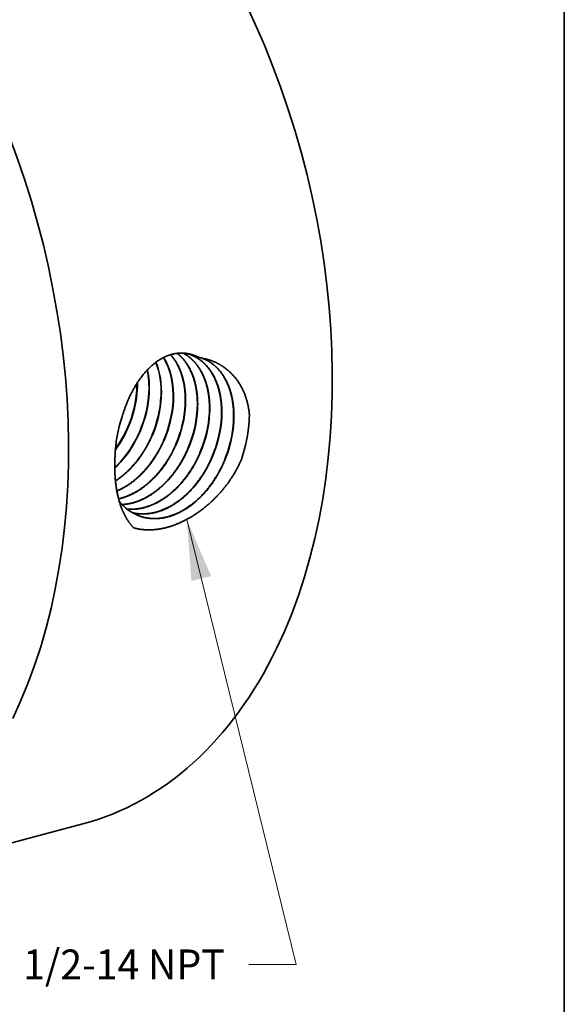
# Model space of a CAD drawing. Extents: x 0 to 10.8, y 0 to 8.3.
# Drawn here: x 9 to 10.8, y 3 to 6.2 of the extents above; entities that cross this region are included whole.
import ezdxf
from ezdxf.enums import TextEntityAlignment as Align

# ---------------------------------------------------------------- set-up
doc = ezdxf.new("R2010")
doc.units = 0
doc.header["$MEASUREMENT"] = 0
doc.layers.get('0').update_dxf_attribs({"lineweight": 13})
doc.layers.add('1', color=7, linetype='Continuous', lineweight=13)
doc.styles.get("Standard").update_dxf_attribs({"font": 'isocp.shx'})

# ---------------------------------------------------------------- blocks, each defined once
blk = doc.blocks.new('BLOCK26')
at = {"color": 7, "lineweight": 13, "ltscale": 0.03937}
blk.add_lwpolyline([(1.0144, -1.1028), (1.469, -2.9548), (1.2722, -2.9548)], dxfattribs=at)
blk.add_solid([(1.1158, -1.3388), (1.0144, -1.1028), (1.0338, -1.3589)], dxfattribs=at)
blk.add_text('1/2-14 NPT', height=0.12469, dxfattribs=at).set_placement((0.3336, -3.0172), (1.1724, -3.0172), align=Align.FIT)

msp = doc.modelspace()

# ---------------------------------------------------------------- linework, layer by layer
at = {"color": 7, "lineweight": 35, "ltscale": 0.000125607}
msp.add_line((9.5597, 5.0966), (9.5549, 5.0982), dxfattribs=at)
at = {"color": 7, "lineweight": 35, "ltscale": 0.000174514}
msp.add_line((9.2994, 4.9103), (9.2973, 4.9036), dxfattribs=at)
at = {"color": 7, "lineweight": 35, "ltscale": 1.47122e-06}
msp.add_line((9.3556, 4.8562), (9.3556, 4.8562), dxfattribs=at)
at = {"color": 7, "lineweight": 35, "ltscale": 1.25947e-06}
msp.add_line((9.3565, 4.8559), (9.3565, 4.856), dxfattribs=at)
at = {"color": 7, "lineweight": 35, "ltscale": 1.3394e-06}
msp.add_line((9.3951, 4.8421), (9.3951, 4.8421), dxfattribs=at)
at = {"color": 7, "lineweight": 35, "ltscale": 1.12977e-06}
msp.add_line((9.3961, 4.8418), (9.3961, 4.8419), dxfattribs=at)
at = {"color": 7, "lineweight": 35, "ltscale": 1.20919e-06}
msp.add_line((9.4347, 4.828), (9.4346, 4.828), dxfattribs=at)
at = {"color": 7, "lineweight": 35, "ltscale": 1.00164e-06}
msp.add_line((9.4356, 4.8278), (9.4356, 4.8277), dxfattribs=at)
at = {"color": 7, "lineweight": 35, "ltscale": 1.08054e-06}
msp.add_line((9.4742, 4.8139), (9.4742, 4.8139), dxfattribs=at)
at = {"color": 7, "lineweight": 35, "ltscale": 8.7504e-07}
msp.add_line((9.4751, 4.8136), (9.4751, 4.8136), dxfattribs=at)
at = {"color": 7, "lineweight": 35, "ltscale": 9.53437e-07}
msp.add_line((9.5137, 4.7998), (9.5137, 4.7998), dxfattribs=at)
at = {"color": 7, "lineweight": 35, "ltscale": 1.31549e-05}
msp.add_line((9.2745, 4.7756), (9.2744, 4.775), dxfattribs=at)
at = {"color": 7, "lineweight": 35, "ltscale": 8.27851e-07}
msp.add_line((9.5532, 4.7857), (9.5533, 4.7857), dxfattribs=at)
at = {"color": 7, "lineweight": 35, "ltscale": 0.03937}
msp.add_line((8.3022, 3.3371), (9.1683, 3.5667), dxfattribs=at)
for points in [[(9.5163, 5.11, 0.021987), (9.5058, 5.1127)], [(9.5549, 5.0982, 0.010426), (9.549, 5.0998)], [(9.3856, 4.9828, 0.065223), (9.3801, 5.0578)], [(9.3865, 4.9826, 0.066206), (9.3808, 5.0586)], [(9.3461, 4.9963, 0.014012), (9.3465, 5.0141)], [(9.3475, 4.9959, 0.016038), (9.3478, 5.0163)], [(9.2973, 4.9036, 0.073319), (9.2744, 4.7756)], [(9.6893, 4.7635, 0.068796), (9.7149, 4.8918)], [(9.7149, 4.8918, 0.01131), (9.7156, 4.912)], [(9.2755, 4.7957, 0.057847), (9.3177, 4.8698)], [(9.2758, 4.7988, 0.055531), (9.3162, 4.8702)], [(9.6776, 4.7388, 0.017976), (9.6893, 4.7635)]]:
    msp.add_lwpolyline(points, format="xyb", dxfattribs=at)
for centre, major_axis, ratio, start_param, end_param in [((8.6747, 5.4284), (0.4936, -1.8617), 0.653658, 0.650856, 3.141633), ((7.8085, 5.1987), (0.4936, -1.8617), 0.653658, 0.650856, 3.141633), ((9.2359, 4.9226), (-0.0908, -0.2453), 0.679704, 2.003776, 2.503982), ((9.2368, 4.9224), (-0.0907, -0.2453), 0.67974, 2.003786, 2.507512), ((9.2749, 4.9094), (-0.0906, -0.2466), 0.679539, 2.001016, 2.655673), ((9.276, 4.9092), (-0.0904, -0.2465), 0.679542, 2.000597, 2.658537), ((9.153, 4.9483), (-0.0953, -0.2456), 0.685824, 1.518546, 2.020919), ((9.154, 4.9477), (-0.0953, -0.2459), 0.686689, 1.51967, 2.021438), ((9.1918, 4.9349), (-0.0953, -0.2466), 0.685913, 1.516769, 2.018996), ((9.1922, 4.9346), (-0.0957, -0.247), 0.686877, 1.518258, 2.019953), ((9.2302, 4.9213), (-0.0959, -0.2483), 0.685989, 1.516767, 2.01897), ((9.2306, 4.921), (-0.0963, -0.2486), 0.686907, 1.518207, 2.019891), ((9.2687, 4.9077), (-0.0965, -0.2499), 0.685949, 1.516645, 2.018911), ((9.269, 4.9074), (-0.0969, -0.2503), 0.686933, 1.518098, 2.019777), ((9.3071, 4.8941), (-0.0971, -0.2516), 0.686003, 1.516611, 2.01887), ((9.3075, 4.8938), (-0.0975, -0.2519), 0.686927, 1.518026, 2.019718), ((9.3455, 4.8805), (-0.0977, -0.2533), 0.686043, 1.516603, 2.01886), ((9.3459, 4.8802), (-0.0981, -0.2536), 0.68697, 1.518, 2.019669), ((9.3839, 4.8669), (-0.0983, -0.2549), 0.686073, 1.516573, 2.018837), ((9.3843, 4.8666), (-0.0986, -0.2553), 0.686991, 1.517928, 2.019593), ((9.4224, 4.8533), (-0.0989, -0.2566), 0.686108, 1.516545, 2.018812), ((9.4227, 4.853), (-0.0992, -0.2569), 0.687026, 1.51789, 2.019539), ((9.4608, 4.8397), (-0.0994, -0.2582), 0.6861, 1.516471, 2.018772), ((9.4611, 4.8394), (-0.0998, -0.2586), 0.68706, 1.517862, 2.019493), ((9.1856, 4.9378), (-0.0965, -0.2516), 0.698391, 0.955484, 1.513817), ((9.1865, 4.9375), (-0.0965, -0.2517), 0.698421, 0.950481, 1.513944), ((9.4526, 4.8515), (-0.0969, -0.2736), 0.699218, 5.880075, 6.25308), ((8.6747, 5.4284), (0.4936, -1.8617), 0.653658, 0.000041, 0.650856)]:
    msp.add_ellipse(centre, major_axis=major_axis, ratio=ratio, start_param=start_param, end_param=end_param, dxfattribs=at)
for points, knots in [([(9.549, 5.0998), (9.5362, 5.1062), (9.5227, 5.1109), (9.5086, 5.1136), (9.4758, 5.115), (9.4429, 5.1053), (9.4251, 5.0963), (9.3802, 5.0646), (9.3443, 5.0167), (9.3258, 4.9827), (9.3109, 4.947), (9.2994, 4.9103)], [0, 0, 0, 0, 0, 0, 5.09539, 5.09539, 5.09539, 11.641887, 11.641887, 11.641887, 22.661652, 22.661652, 22.661652, 22.661652, 22.661652, 22.661652]), ([(9.5444, 4.9298), (9.5456, 4.9529), (9.5447, 4.9756), (9.5418, 4.9978), (9.5329, 5.0349), (9.5175, 5.067), (9.5097, 5.0799), (9.4986, 5.0942), (9.4859, 5.1062), (9.4834, 5.1084), (9.4809, 5.1105), (9.4784, 5.1125)], [0, 0, 0, 0, 0, 0, 7.079364, 7.079364, 7.079364, 12.54203, 12.54203, 12.54203, 13.826925, 13.826925, 13.826925, 13.826925, 13.826925, 13.826925]), ([(9.5454, 4.9296), (9.5465, 4.9527), (9.5456, 4.9755), (9.5427, 4.9977), (9.5337, 5.035), (9.5182, 5.0671), (9.5103, 5.08), (9.4992, 5.0943), (9.4864, 5.1063), (9.484, 5.1085), (9.4814, 5.1106), (9.4788, 5.1126)], [0, 0, 0, 0, 0, 0, 7.115729, 7.115729, 7.115729, 12.606872, 12.606872, 12.606872, 13.898638, 13.898638, 13.898638, 13.898638, 13.898638, 13.898638]), ([(9.5842, 4.9165), (9.5852, 4.9378), (9.5846, 4.9587), (9.5822, 4.9791), (9.5761, 5.0082), (9.5661, 5.0345), (9.5624, 5.0428), (9.5506, 5.0659), (9.5354, 5.0856), (9.524, 5.0969), (9.5115, 5.1062), (9.498, 5.1133)], [0, 0, 0, 0, 0, 0, 6.487526, 6.487526, 6.487526, 9.640026, 9.640026, 9.640026, 15.729313, 15.729313, 15.729313, 15.729313, 15.729313, 15.729313]), ([(9.5851, 4.9163), (9.5861, 4.9376), (9.5855, 4.9586), (9.5831, 4.9791), (9.5769, 5.0082), (9.5669, 5.0345), (9.5632, 5.0428), (9.5512, 5.066), (9.536, 5.0857), (9.5245, 5.097), (9.5119, 5.1062), (9.4984, 5.1133)], [0, 0, 0, 0, 0, 0, 6.519519, 6.519519, 6.519519, 9.687569, 9.687569, 9.687569, 15.807854, 15.807854, 15.807854, 15.807854, 15.807854, 15.807854]), ([(9.6239, 4.9033), (9.625, 4.9272), (9.6241, 4.9507), (9.621, 4.9736), (9.6117, 5.0108), (9.5961, 5.043), (9.5884, 5.0554), (9.5713, 5.0775), (9.5506, 5.0942), (9.5397, 5.101), (9.5281, 5.1063), (9.5159, 5.1101)], [0, 0, 0, 0, 0, 0, 7.286523, 7.286523, 7.286523, 12.558137, 12.558137, 12.558137, 17.625198, 17.625198, 17.625198, 17.625198, 17.625198, 17.625198]), ([(9.5047, 4.943), (9.5059, 4.9667), (9.505, 4.99), (9.5019, 5.0126), (9.4931, 5.0475), (9.4786, 5.0779), (9.4721, 5.0889), (9.4647, 5.099), (9.4567, 5.108)], [0, 0, 0, 0, 0, 0, 7.265512, 7.265512, 7.265512, 11.900586, 11.900586, 11.900586, 11.900586, 11.900586, 11.900586]), ([(9.5057, 4.9428), (9.5068, 4.9665), (9.5059, 4.9899), (9.5027, 5.0126), (9.4939, 5.0476), (9.4793, 5.078), (9.4727, 5.089), (9.4653, 5.0991), (9.4572, 5.1082)], [0, 0, 0, 0, 0, 0, 7.307185, 7.307185, 7.307185, 11.969122, 11.969122, 11.969122, 11.969122, 11.969122, 11.969122]), ([(9.6248, 4.903), (9.626, 4.927), (9.625, 4.9506), (9.6219, 4.9735), (9.6126, 5.0108), (9.5968, 5.043), (9.5892, 5.0554), (9.572, 5.0775), (9.5512, 5.0942), (9.5402, 5.101), (9.5285, 5.1062), (9.5163, 5.11)], [0, 0, 0, 0, 0, 0, 7.319489, 7.319489, 7.319489, 12.615402, 12.615402, 12.615402, 17.706698, 17.706698, 17.706698, 17.706698, 17.706698, 17.706698]), ([(9.6636, 4.8901), (9.6648, 4.9142), (9.6638, 4.9379), (9.6606, 4.9609), (9.6513, 4.9985), (9.6354, 5.0309), (9.6277, 5.0434), (9.6104, 5.0656), (9.5895, 5.0824), (9.5784, 5.0893), (9.5667, 5.0946), (9.5544, 5.0983)], [0, 0, 0, 0, 0, 0, 7.332342, 7.332342, 7.332342, 12.635836, 12.635836, 12.635836, 17.732473, 17.732473, 17.732473, 17.732473, 17.732473, 17.732473]), ([(9.7156, 4.912), (9.7129, 4.9425), (9.7059, 4.9717), (9.6944, 4.9984), (9.6706, 5.0351), (9.6399, 5.0622), (9.628, 5.0708), (9.6075, 5.0826), (9.5858, 5.0906), (9.5772, 5.0932), (9.5685, 5.0952), (9.5597, 5.0966)], [0, 0, 0, 0, 0, 0, 8.801633, 8.801633, 8.801633, 13.8756, 13.8756, 13.8756, 17.115188, 17.115188, 17.115188, 17.115188, 17.115188, 17.115188]), ([(9.6645, 4.8898), (9.6656, 4.9134), (9.6648, 4.9366), (9.6618, 4.9592), (9.6528, 4.9962), (9.6377, 5.0282), (9.6303, 5.0406), (9.6137, 5.0628), (9.5935, 5.0799), (9.5829, 5.0869), (9.5715, 5.0925), (9.5597, 5.0966)], [0, 0, 0, 0, 0, 0, 7.192665, 7.192665, 7.192665, 12.398876, 12.398876, 12.398876, 17.403668, 17.403668, 17.403668, 17.403668, 17.403668, 17.403668]), ([(9.2757, 4.694), (9.2903, 4.7034), (9.3045, 4.7144), (9.3184, 4.727), (9.3451, 4.7557), (9.368, 4.7887), (9.3783, 4.8061), (9.3873, 4.8238), (9.3951, 4.8421)], [0, 0, 0, 0, 0, 0, 5.727786, 5.727786, 5.727786, 11.614492, 11.614492, 11.614492, 11.614492, 11.614492, 11.614492]), ([(9.2758, 4.6932), (9.2905, 4.7025), (9.3048, 4.7135), (9.3188, 4.7262), (9.3457, 4.7549), (9.3687, 4.7881), (9.3791, 4.8056), (9.3882, 4.8234), (9.3961, 4.8418)], [0, 0, 0, 0, 0, 0, 5.773013, 5.773013, 5.773013, 11.707826, 11.707826, 11.707826, 11.707826, 11.707826, 11.707826]), ([(9.2803, 4.6608), (9.2877, 4.6639), (9.295, 4.6674), (9.3023, 4.6713), (9.324, 4.6843), (9.3449, 4.7008), (9.3586, 4.7134), (9.3851, 4.742), (9.4077, 4.7749), (9.4179, 4.7922), (9.4268, 4.8098), (9.4346, 4.828)], [0, 0, 0, 0, 0, 0, 2.751773, 2.751773, 2.751773, 8.422398, 8.422398, 8.422398, 14.26225, 14.26225, 14.26225, 14.26225, 14.26225, 14.26225]), ([(9.2805, 4.6601), (9.2879, 4.6632), (9.2952, 4.6667), (9.3025, 4.6706), (9.3244, 4.6836), (9.3454, 4.7), (9.3592, 4.7127), (9.3858, 4.7413), (9.4085, 4.7743), (9.4188, 4.7917), (9.4277, 4.8095), (9.4356, 4.8277)], [0, 0, 0, 0, 0, 0, 2.769781, 2.769781, 2.769781, 8.476653, 8.476653, 8.476653, 14.354792, 14.354792, 14.354792, 14.354792, 14.354792, 14.354792]), ([(9.286, 4.635), (9.318, 4.6421), (9.3499, 4.657), (9.38, 4.6789), (9.4192, 4.7184), (9.4504, 4.7662), (9.4592, 4.7816), (9.4672, 4.7975), (9.4742, 4.8139)], [0, 0, 0, 0, 0, 0, 11.743416, 11.743416, 11.743416, 16.991868, 16.991868, 16.991868, 16.991868, 16.991868, 16.991868]), ([(9.2862, 4.6345), (9.3183, 4.6414), (9.3503, 4.6563), (9.3806, 4.6782), (9.4199, 4.7178), (9.4512, 4.7657), (9.4601, 4.7812), (9.4681, 4.7972), (9.4751, 4.8136)], [0, 0, 0, 0, 0, 0, 11.809984, 11.809984, 11.809984, 17.08795, 17.08795, 17.08795, 17.08795, 17.08795, 17.08795]), ([(9.2975, 4.616), (9.3227, 4.6174), (9.3484, 4.6238), (9.3737, 4.6352), (9.4231, 4.667), (9.4653, 4.7135), (9.4844, 4.7403), (9.5006, 4.7694), (9.5137, 4.7998)], [0, 0, 0, 0, 0, 0, 9.291286, 9.291286, 9.291286, 19.02747, 19.02747, 19.02747, 19.02747, 19.02747, 19.02747]), ([(9.2979, 4.6157), (9.3231, 4.6169), (9.3489, 4.6233), (9.3742, 4.6346), (9.4238, 4.6664), (9.4661, 4.713), (9.4853, 4.7399), (9.5016, 4.769), (9.5146, 4.7995)], [0, 0, 0, 0, 0, 0, 9.332457, 9.332457, 9.332457, 19.110512, 19.110512, 19.110512, 19.110512, 19.110512, 19.110512]), ([(9.3352, 4.5396), (9.3174, 4.558), (9.3032, 4.581), (9.2924, 4.6073), (9.2792, 4.6553), (9.2738, 4.7078), (9.2728, 4.7299), (9.273, 4.7524), (9.2744, 4.775)], [0, 0, 0, 0, 0, 0, 9.544545, 9.544545, 9.544545, 16.221134, 16.221134, 16.221134, 16.221134, 16.221134, 16.221134]), ([(9.3138, 4.6011), (9.3352, 4.5992), (9.3574, 4.6011), (9.3797, 4.6069), (9.4243, 4.6258), (9.4653, 4.6577), (9.4848, 4.6768), (9.5116, 4.7093), (9.5339, 4.7459), (9.541, 4.7589), (9.5474, 4.7722), (9.5532, 4.7857)], [0, 0, 0, 0, 0, 0, 8.043314, 8.043314, 8.043314, 16.401672, 16.401672, 16.401672, 20.724279, 20.724279, 20.724279, 20.724279, 20.724279, 20.724279]), ([(9.3142, 4.6008), (9.3356, 4.5988), (9.3578, 4.6007), (9.3802, 4.6064), (9.4249, 4.6253), (9.466, 4.6572), (9.4855, 4.6763), (9.5125, 4.7088), (9.5348, 4.7456), (9.5419, 4.7585), (9.5484, 4.7718), (9.5542, 4.7854)], [0, 0, 0, 0, 0, 0, 8.077501, 8.077501, 8.077501, 16.47027, 16.47027, 16.47027, 20.810254, 20.810254, 20.810254, 20.810254, 20.810254, 20.810254]), ([(9.3312, 4.5892), (9.3479, 4.5852), (9.3653, 4.5837), (9.3831, 4.5847), (9.4257, 4.5931), (9.4672, 4.6144), (9.4902, 4.6306), (9.5282, 4.6654), (9.5599, 4.7084), (9.5724, 4.7285), (9.5834, 4.7497), (9.5928, 4.7716)], [0, 0, 0, 0, 0, 0, 6.484457, 6.484457, 6.484457, 15.41328, 15.41328, 15.41328, 22.383396, 22.383396, 22.383396, 22.383396, 22.383396, 22.383396]), ([(9.3316, 4.589), (9.3483, 4.5849), (9.3658, 4.5833), (9.3836, 4.5843), (9.4263, 4.5926), (9.4679, 4.6139), (9.4909, 4.6301), (9.529, 4.6649), (9.5607, 4.708), (9.5733, 4.7282), (9.5843, 4.7494), (9.5937, 4.7713)], [0, 0, 0, 0, 0, 0, 6.511105, 6.511105, 6.511105, 15.475239, 15.475239, 15.475239, 22.471936, 22.471936, 22.471936, 22.471936, 22.471936, 22.471936]), ([(9.3496, 4.5802), (9.3725, 4.571), (9.3974, 4.5669), (9.4232, 4.5681), (9.4761, 4.581), (9.526, 4.6127), (9.5498, 4.6332), (9.5827, 4.6692), (9.6095, 4.7113), (9.6179, 4.7263), (9.6255, 4.7417), (9.6323, 4.7575)], [0, 0, 0, 0, 0, 0, 9.312398, 9.312398, 9.312398, 18.991962, 18.991962, 18.991962, 24.014596, 24.014596, 24.014596, 24.014596, 24.014596, 24.014596]), ([(9.35, 4.58), (9.3729, 4.5707), (9.3978, 4.5665), (9.4237, 4.5677), (9.4767, 4.5805), (9.5267, 4.6122), (9.5506, 4.6327), (9.5835, 4.6688), (9.6104, 4.7109), (9.6188, 4.7259), (9.6264, 4.7414), (9.6332, 4.7572)], [0, 0, 0, 0, 0, 0, 9.350431, 9.350431, 9.350431, 19.06721, 19.06721, 19.06721, 24.108659, 24.108659, 24.108659, 24.108659, 24.108659, 24.108659]), ([(9.6776, 4.7388), (9.6589, 4.7026), (9.6356, 4.6692), (9.6089, 4.6393), (9.5462, 4.5829), (9.4769, 4.5473), (9.4388, 4.5348), (9.3945, 4.529), (9.3534, 4.5351), (9.3472, 4.5363), (9.3411, 4.5378), (9.3352, 4.5396)], [0, 0, 0, 0, 0, 0, 11.124897, 11.124897, 11.124897, 24.23146, 24.23146, 24.23146, 26.571294, 26.571294, 26.571294, 26.571294, 26.571294, 26.571294])]:
    msp.add_open_spline(points, degree=5, knots=knots, dxfattribs=at)
at = {"layer": '1', "color": 7, "lineweight": 35, "ltscale": 0.03937}
msp.add_line((10.75, 8.25), (10.75, 0.25), dxfattribs=at)

# ---------------------------------------------------------------- block references
at = {"lineweight": 0, "xscale": 0.78934678283242, "yscale": 0.78934678283242, "zscale": 0.78934678283242}
msp.add_blockref('BLOCK26', (8.7093, 5.4376), dxfattribs=at)

doc.saveas('drawing.dxf')
